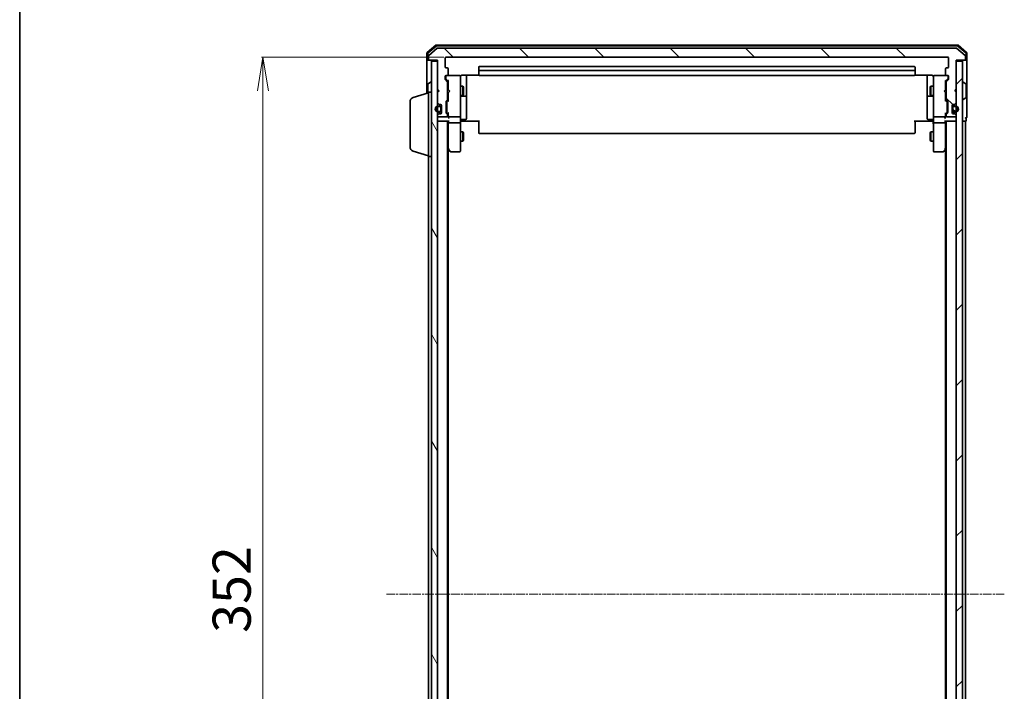
# Model space of a CAD drawing. Units: millimetres. Extents: x 7 to 7486, y 4 to 1550.
# Drawn here: x 213 to 535, y 938 to 1158 of the extents above; entities that cross this region are included whole.
import ezdxf

# ---------------------------------------------------------------- set-up
doc = ezdxf.new("R2010")
doc.units = ezdxf.units.MM
doc.header["$LTSCALE"] = 0.5
doc.linetypes.add('CHAIN', pattern=[0.3543, 0.2362, -0.0295, 0.0591, -0.0295])
doc.layers.get('Defpoints').update_dxf_attribs({"lineweight": 25})
for name, color, linetype, lineweight in [('Border (ISO)', 7, 'Continuous', 35), ('Centerline (ISO)', 131, 'Continuous', 18), ('Dimension (ISO)', 7, 'Continuous', 18), ('Hatch (ISO)', 1, 'Continuous', 18), ('Visible (ISO)', 7, 'Continuous', 35)]:
    doc.layers.add(name, color=color, linetype=linetype, lineweight=lineweight)
doc.styles.add('Note Text (TK)', font='MS PGothic.ttf')
doc.dimstyles.new('Default - Method 1b (TK)', dxfattribs={"dimscale": 0.5, "dimtxt": 2.5, "dimasz": 2.5, "dimexe": 1, "dimexo": 1.5, "dimgap": 1, "dimtad": 1, "dimrnd": 1e-08, "dimdsep": 46, "dimtxsty": 'Note Text (TK)', "dimblk": 'OPEN', "dimcen": 0.09, "dimdle": 5, "dimclrd": 100, "dimclre": 100, "dimclrt": 7, "dimadec": 1, "dimazin": 1, "dimtfac": 1, "dimtmove": 0, "dimatfit": 3, "dimldrblk": 'OPEN', "dimfxl": 1, "dimtolj": 1, "dimlwd": -1, "dimlwe": -1, "dimarcsym": 0})

# ---------------------------------------------------------------- blocks, each defined once
blk = doc.blocks.new('Borders tk図枠')
at = {"layer": 'Border (ISO)'}
blk.add_line((14.5, 289), (14.5, 8), dxfattribs=at)
blk = doc.blocks.new('_Open')
at = {"color": 0, "linetype": 'ByBlock', "lineweight": -2}
for p, q in [((-1, 0.167), (0, 0)), ((-1, -0.167), (0, 0)), ((0, 0), (-1, 0))]:
    blk.add_line(p, q, dxfattribs=at)
blk = doc.blocks.new('*D20')
at = {"layer": 'Defpoints', "color": 0}
for p in [(352.48, 1145.85), (292.48, 793.85), (352.48, 793.85)]:
    blk.add_point(p, dxfattribs=at)
at = {"layer": 'Dimension (ISO)', "color": 100}
for p, q in [((351.73, 1145.85), (291.98, 1145.85)), ((292.48, 1134.85), (292.48, 804.85)), ((351.73, 793.85), (291.98, 793.85))]:
    blk.add_line(p, q, dxfattribs=at)
at = {"layer": 'Dimension (ISO)', "color": 100, "xscale": 11, "yscale": 11, "zscale": 11}
for p, rotation in [((292.48, 1145.85), 90), ((292.48, 793.85), 270)]:
    blk.add_blockref('_Open', p, dxfattribs=dict(at, rotation=rotation))
at = {"layer": 'Dimension (ISO)', "color": 7, "insert": (282.23, 957.13), "char_height": 12.5, "attachment_point": 4, "rotation": 90, "style": 'Note Text (TK)'}
blk.add_mtext('\\A1;352', dxfattribs=at)

msp = doc.modelspace()

# ---------------------------------------------------------------- hatches: boundary and pattern name
at = {"layer": 'Hatch (ISO)'}
h = msp.add_hatch(dxfattribs=at)
h.set_pattern_fill('ANSI31', color=256, scale=139.7, angle=90.00021, style=0)
h.set_pattern_definition([(135.0002, (133, -40), (-12.3478, -12.3479), [])])
edge = h.paths.add_edge_path()
edge.add_ellipse((522.3828, 1145.1466), major_axis=(0.3, 0), ratio=1, start_angle=270, end_angle=360)
edge.add_line((522.6828, 1145.1466), (522.6828, 1146.2061))
edge.add_ellipse((522.3828, 1146.2061), major_axis=(0, 0.3), ratio=1, start_angle=270, end_angle=320.194429)
edge.add_line((522.5749, 1146.4365), (519.7663, 1148.7771))
edge.add_ellipse((519.5742, 1148.5466), major_axis=(-0.2305, 0.1921), ratio=1, start_angle=270, end_angle=309.805571)
edge.add_line((519.5742, 1148.8466), (349.7914, 1148.8466))
edge.add_ellipse((349.7914, 1148.5466), major_axis=(-0.3, 0), ratio=1, start_angle=270, end_angle=309.805571)
edge.add_line((349.5994, 1148.7771), (346.7908, 1146.4365))
edge.add_ellipse((346.9828, 1146.2061), major_axis=(-0.2305, -0.1921), ratio=1, start_angle=270, end_angle=320.194429)
edge.add_line((346.6828, 1146.2061), (346.6828, 1145.1466))
edge.add_ellipse((346.9828, 1145.1466), major_axis=(0, -0.3), ratio=1, start_angle=270, end_angle=360)
edge.add_line((346.9828, 1144.8466), (349.6828, 1144.8466))
edge.add_line((349.6828, 1144.8466), (349.6828, 1135.3466))
edge.add_line((349.6828, 1135.3466), (350.1828, 1134.8466))
edge.add_line((350.1828, 1134.8466), (349.6828, 1134.3466))
edge.add_line((349.6828, 1134.3466), (349.6828, 1130.9709))
edge.add_ellipse((349.9828, 1130.9709), major_axis=(0, -0.3), ratio=1, start_angle=270, end_angle=315)
edge.add_line((349.7707, 1130.7587), (350.095, 1130.4345))
edge.add_ellipse((350.3071, 1130.6466), major_axis=(0.2121, -0.2121), ratio=1, start_angle=270, end_angle=315)
edge.add_line((350.3071, 1130.3466), (350.6828, 1130.3466))
edge.add_ellipse((350.6828, 1130.0466), major_axis=(0.3, 0), ratio=1, start_angle=0, end_angle=90, ccw=False)
edge.add_line((350.9828, 1130.0466), (350.9828, 1127.6466))
edge.add_ellipse((350.6828, 1127.6466), major_axis=(0, -0.3), ratio=1, start_angle=0, end_angle=90, ccw=False)
edge.add_line((350.6828, 1127.3466), (350.3071, 1127.3466))
edge.add_ellipse((350.3071, 1127.0466), major_axis=(-0.3, 0), ratio=1, start_angle=270, end_angle=315)
edge.add_line((350.095, 1127.2587), (349.7707, 1126.9345))
edge.add_ellipse((349.9828, 1126.7223), major_axis=(-0.2121, -0.2121), ratio=1, start_angle=270, end_angle=315)
edge.add_line((349.6828, 1126.7223), (349.6828, 1126.6466))
edge.add_ellipse((349.9828, 1126.6466), major_axis=(0, -0.3), ratio=1, start_angle=270, end_angle=360)
edge.add_line((349.9828, 1126.3466), (352.6828, 1126.3466))
edge.add_ellipse((352.6828, 1126.6466), major_axis=(0.3, 0), ratio=1, start_angle=270, end_angle=360)
edge.add_line((352.9828, 1126.6466), (352.9828, 1127.0223))
edge.add_ellipse((352.6828, 1127.0223), major_axis=(0, 0.3), ratio=1, start_angle=270, end_angle=315)
edge.add_line((352.895, 1127.2345), (352.5707, 1127.5587))
edge.add_ellipse((352.7828, 1127.7709), major_axis=(-0.2121, 0.2121), ratio=1, start_angle=45, end_angle=90, ccw=False)
edge.add_line((352.4828, 1127.7709), (352.4828, 1131.2723))
edge.add_ellipse((352.7828, 1131.2723), major_axis=(0, 0.3), ratio=1, start_angle=45, end_angle=90, ccw=False)
edge.add_line((352.5707, 1131.4845), (352.895, 1131.8087))
edge.add_ellipse((352.6828, 1132.0209), major_axis=(0.2121, 0.2121), ratio=1, start_angle=270, end_angle=315)
edge.add_line((352.9828, 1132.0209), (352.9828, 1137.6723))
edge.add_ellipse((352.6828, 1137.6723), major_axis=(0, 0.3), ratio=1, start_angle=270, end_angle=315)
edge.add_line((352.895, 1137.8845), (352.2707, 1138.5087))
edge.add_ellipse((352.4828, 1138.7209), major_axis=(-0.2121, 0.2121), ratio=1, start_angle=45, end_angle=90, ccw=False)
edge.add_line((352.1828, 1138.7209), (352.1828, 1139.5466))
edge.add_ellipse((352.4828, 1139.5466), major_axis=(0, 0.3), ratio=1, start_angle=0, end_angle=90, ccw=False)
edge.add_line((352.4828, 1139.8466), (352.8828, 1139.8466))
edge.add_ellipse((352.8828, 1140.1466), major_axis=(0.3, 0), ratio=1, start_angle=270, end_angle=360)
edge.add_line((353.1828, 1140.1466), (353.1828, 1142.0466))
edge.add_ellipse((352.8828, 1142.0466), major_axis=(0, 0.3), ratio=1, start_angle=270, end_angle=360)
edge.add_line((352.8828, 1142.3466), (352.4828, 1142.3466))
edge.add_ellipse((352.4828, 1142.6466), major_axis=(-0.3, 0), ratio=1, start_angle=0, end_angle=90, ccw=False)
edge.add_line((352.1828, 1142.6466), (352.1828, 1145.5466))
edge.add_ellipse((352.4828, 1145.5466), major_axis=(0, 0.3), ratio=1, start_angle=0, end_angle=90, ccw=False)
edge.add_line((352.4828, 1145.8466), (516.8828, 1145.8466))
edge.add_ellipse((516.8828, 1145.5466), major_axis=(0.3, 0), ratio=1, start_angle=0, end_angle=90, ccw=False)
edge.add_line((517.1828, 1145.5466), (517.1828, 1142.6466))
edge.add_ellipse((516.8828, 1142.6466), major_axis=(0, -0.3), ratio=1, start_angle=0, end_angle=90, ccw=False)
edge.add_line((516.8828, 1142.3466), (516.4828, 1142.3466))
edge.add_ellipse((516.4828, 1142.0466), major_axis=(-0.3, 0), ratio=1, start_angle=270, end_angle=360)
edge.add_line((516.1828, 1142.0466), (516.1828, 1140.1466))
edge.add_ellipse((516.4828, 1140.1466), major_axis=(0, -0.3), ratio=1, start_angle=270, end_angle=360)
edge.add_line((516.4828, 1139.8466), (516.8828, 1139.8466))
edge.add_ellipse((516.8828, 1139.5466), major_axis=(0.3, 0), ratio=1, start_angle=0, end_angle=90, ccw=False)
edge.add_line((517.1828, 1139.5466), (517.1828, 1138.7209))
edge.add_ellipse((516.8828, 1138.7209), major_axis=(0, -0.3), ratio=1, start_angle=45, end_angle=90, ccw=False)
edge.add_line((517.095, 1138.5087), (516.4707, 1137.8845))
edge.add_ellipse((516.6828, 1137.6723), major_axis=(-0.2121, -0.2121), ratio=1, start_angle=270, end_angle=315)
edge.add_line((516.3828, 1137.6723), (516.3828, 1132.0209))
edge.add_ellipse((516.6828, 1132.0209), major_axis=(0, -0.3), ratio=1, start_angle=270, end_angle=315)
edge.add_line((516.4707, 1131.8087), (516.795, 1131.4845))
edge.add_ellipse((516.5828, 1131.2723), major_axis=(0.2121, -0.2121), ratio=1, start_angle=45, end_angle=90, ccw=False)
edge.add_line((516.8828, 1131.2723), (516.8828, 1127.7709))
edge.add_ellipse((516.5828, 1127.7709), major_axis=(0, -0.3), ratio=1, start_angle=45, end_angle=90, ccw=False)
edge.add_line((516.795, 1127.5587), (516.4707, 1127.2345))
edge.add_ellipse((516.6828, 1127.0223), major_axis=(-0.2121, -0.2121), ratio=1, start_angle=270, end_angle=315)
edge.add_line((516.3828, 1127.0223), (516.3828, 1126.6466))
edge.add_ellipse((516.6828, 1126.6466), major_axis=(0, -0.3), ratio=1, start_angle=270, end_angle=360)
edge.add_line((516.6828, 1126.3466), (519.3828, 1126.3466))
edge.add_ellipse((519.3828, 1126.6466), major_axis=(0.3, 0), ratio=1, start_angle=270, end_angle=360)
edge.add_line((519.6828, 1126.6466), (519.6828, 1126.7223))
edge.add_ellipse((519.3828, 1126.7223), major_axis=(0, 0.3), ratio=1, start_angle=270, end_angle=315)
edge.add_line((519.595, 1126.9345), (519.2707, 1127.2587))
edge.add_ellipse((519.0586, 1127.0466), major_axis=(-0.2121, 0.2121), ratio=1, start_angle=270, end_angle=315)
edge.add_line((519.0586, 1127.3466), (518.6828, 1127.3466))
edge.add_ellipse((518.6828, 1127.6466), major_axis=(-0.3, 0), ratio=1, start_angle=0, end_angle=90, ccw=False)
edge.add_line((518.3828, 1127.6466), (518.3828, 1130.0466))
edge.add_ellipse((518.6828, 1130.0466), major_axis=(0, 0.3), ratio=1, start_angle=0, end_angle=90, ccw=False)
edge.add_line((518.6828, 1130.3466), (519.0586, 1130.3466))
edge.add_ellipse((519.0586, 1130.6466), major_axis=(0.3, 0), ratio=1, start_angle=270, end_angle=315)
edge.add_line((519.2707, 1130.4345), (519.595, 1130.7587))
edge.add_ellipse((519.3828, 1130.9709), major_axis=(0.2121, 0.2121), ratio=1, start_angle=270, end_angle=315)
edge.add_line((519.6828, 1130.9709), (519.6828, 1134.3466))
edge.add_line((519.6828, 1134.3466), (519.1828, 1134.8466))
edge.add_line((519.1828, 1134.8466), (519.6828, 1135.3466))
edge.add_line((519.6828, 1135.3466), (519.6828, 1144.8466))
edge.add_line((519.6828, 1144.8466), (522.3828, 1144.8466))
h = msp.add_hatch(dxfattribs=at)
h.set_pattern_fill('ANSI31', color=256, scale=139.7, angle=75.000175, style=0)
h.set_pattern_definition([(120.0002, (133, -40), (-15.12294, -8.7313), [])])
h.paths.add_polyline_path([(349.6828, 1144.5466), (347.6828, 1144.5466), (347.6828, 795.1466), (349.6828, 795.1466)])
h = msp.add_hatch(dxfattribs=at)
h.set_pattern_fill('ANSI31', color=256, scale=139.7, style=0)
h.set_pattern_definition([(45, (133, -40), (-12.34785, 12.34785), [])])
h.paths.add_polyline_path([(521.6828, 1144.5466), (519.6828, 1144.5466), (519.6828, 795.1466), (521.6828, 795.1466)])
h = msp.add_hatch(dxfattribs=at)
h.set_pattern_fill('ANSI31', color=256, scale=139.7, angle=105.000246, style=0)
h.set_pattern_definition([(150.0002, (133, -40), (-8.73119, -15.123), [])])
edge = h.paths.add_edge_path()
edge.add_line((518.6028, 1129.3466), (518.6028, 1128.3466))
edge.add_ellipse((518.9028, 1128.3466), major_axis=(0, -0.3), ratio=1, start_angle=270, end_angle=360)
edge.add_line((518.9028, 1128.0466), (519.4028, 1128.0466))
edge.add_ellipse((519.4028, 1128.8466), major_axis=(0.8, 0), ratio=1, start_angle=270, end_angle=450)
edge.add_line((519.4028, 1129.6466), (518.9028, 1129.6466))
edge.add_ellipse((518.9028, 1129.3466), major_axis=(-0.3, 0), ratio=1, start_angle=270, end_angle=360)

# ---------------------------------------------------------------- linework, layer by layer
at = {"layer": 'Centerline (ISO)', "linetype": 'CHAIN', "ltscale": 23.990969}
msp.add_line((332.9328, 969.8466), (535.4328, 969.8466), dxfattribs=at)
at = {"layer": 'Visible (ISO)'}
for p, q in [((349.0994, 1149.7771), (346.2908, 1147.4365)), ((349.208, 1149.4771), (346.5908, 1147.296)), ((349.5994, 1148.7771), (346.7908, 1146.4365)), ((520.0742, 1149.8466), (349.2914, 1149.8466)), ((519.9656, 1149.5466), (349.4001, 1149.5466)), ((519.5742, 1148.8466), (349.7914, 1148.8466)), ((522.5749, 1146.4365), (519.7663, 1148.7771)), ((522.7749, 1147.296), (520.1577, 1149.4771)), ((523.0749, 1147.4365), (520.2663, 1149.7771)), ((346.1828, 1147.2061), (346.1828, 1145.1466)), ((346.4828, 1147.0656), (346.4828, 1145.1466)), ((346.6828, 1146.2061), (346.6828, 1145.1466)), ((352.1828, 1142.6466), (352.1828, 1145.5466)), ((352.4828, 1145.8466), (516.8828, 1145.8466)), ((517.1828, 1145.5466), (517.1828, 1142.6466)), ((522.6828, 1145.1466), (522.6828, 1146.2061)), ((522.8828, 1145.1466), (522.8828, 1147.0656)), ((523.1828, 1145.1466), (523.1828, 1147.2061)), ((346.1828, 1145.1466), (346.1828, 1133.9966)), ((346.7828, 1144.8466), (346.4828, 1144.8466)), ((346.7828, 1144.8466), (346.9828, 1144.8466)), ((346.9828, 1144.8466), (349.6828, 1144.8466)), ((349.6828, 1144.5466), (347.6828, 1144.5466)), ((347.6828, 1144.5466), (347.6828, 795.1466)), ((349.6828, 1144.8466), (349.6828, 1135.3466)), ((349.6828, 795.1466), (349.6828, 1144.5466)), ((352.8828, 1142.3466), (352.4828, 1142.3466)), ((363.1828, 1142.5466), (363.1828, 1141.2466)), ((505.8828, 1142.8466), (363.4828, 1142.8466)), ((506.1828, 1141.2466), (506.1828, 1142.5466)), ((516.8828, 1142.3466), (516.4828, 1142.3466)), ((519.6828, 1135.3466), (519.6828, 1144.8466)), ((519.6828, 1144.8466), (522.3828, 1144.8466)), ((521.6828, 1144.5466), (519.6828, 1144.5466)), ((519.6828, 1144.5466), (519.6828, 795.1466)), ((521.6828, 795.1466), (521.6828, 1144.5466)), ((522.3828, 1144.8466), (522.5828, 1144.8466)), ((522.8828, 1144.8466), (522.5828, 1144.8466)), ((523.1828, 1129.8466), (523.1828, 1145.1466)), ((352.1828, 1138.7209), (352.1828, 1139.5466)), ((352.3828, 1139.5466), (352.3828, 1139.0574)), ((352.4828, 1139.8466), (352.8828, 1139.8466)), ((356.8828, 1139.8466), (352.8828, 1139.8466)), ((353.1828, 1140.1466), (353.1828, 1142.0466)), ((356.9062, 1139.8466), (356.8828, 1139.8466)), ((357.1828, 1138.6612), (357.1828, 1139.5466)), ((357.6828, 1139.9364), (363.2688, 1139.9364)), ((359.1828, 1133.5236), (359.1828, 1139.9364)), ((363.1828, 1141.2466), (363.1828, 1141.0537)), ((363.1828, 1140.9123), (363.1828, 1141.0537)), ((363.1828, 1140.9123), (363.1828, 1140.2052)), ((363.1828, 1140.1466), (363.1828, 1140.2052)), ((505.8828, 1141.5466), (363.4828, 1141.5466)), ((363.4828, 1139.8466), (505.8828, 1139.8466)), ((506.0969, 1139.9364), (511.6828, 1139.9364)), ((506.1828, 1141.0537), (506.1828, 1141.2466)), ((506.1828, 1141.0537), (506.1828, 1140.9123)), ((506.1828, 1140.2052), (506.1828, 1140.9123)), ((506.1828, 1140.2052), (506.1828, 1140.1466)), ((510.1828, 1139.9364), (510.1828, 1133.5236)), ((512.1828, 1139.5466), (512.1828, 1138.6612)), ((512.4828, 1139.8466), (512.4595, 1139.8466)), ((516.4828, 1139.8466), (512.4828, 1139.8466)), ((516.1828, 1142.0466), (516.1828, 1140.1466)), ((516.4828, 1139.8466), (516.8828, 1139.8466)), ((516.9828, 1139.0574), (516.9828, 1139.5466)), ((517.1828, 1139.5466), (517.1828, 1138.7209)), ((346.4828, 1136.9881), (346.4828, 1134.0866)), ((346.5738, 1137.1557), (347.4331, 1137.7143)), ((347.5828, 1137.7466), (347.5421, 1137.7466)), ((352.895, 1137.8845), (352.2707, 1138.5087)), ((352.3828, 1139.0574), (352.3828, 1138.9209)), ((352.4707, 1138.7087), (353.1828, 1137.9966)), ((352.9828, 1132.0209), (352.9828, 1137.6723)), ((352.9828, 1136.3466), (353.1828, 1136.3466)), ((353.1828, 1138.1727), (353.1828, 1135.2607)), ((357.1828, 1127.4648), (357.1828, 1138.6612)), ((357.1828, 1136.3466), (358.0328, 1136.3466)), ((358.0328, 1133.3466), (358.0328, 1136.3466)), ((358.1862, 1136.0399), (358.0328, 1136.3466)), ((358.1862, 1136.0399), (358.1862, 1133.6533)), ((511.1795, 1136.0399), (511.3328, 1136.3466)), ((511.1795, 1133.6533), (511.1795, 1136.0399)), ((511.3328, 1136.3466), (511.3328, 1133.3466)), ((512.1828, 1136.3466), (511.3328, 1136.3466)), ((512.1828, 1138.6612), (512.1828, 1127.4648)), ((516.8949, 1138.7087), (516.1828, 1137.9966)), ((516.1828, 1135.2607), (516.1828, 1138.1727)), ((516.3828, 1136.3466), (516.1828, 1136.3466)), ((516.3828, 1137.6723), (516.3828, 1132.0209)), ((517.095, 1138.5087), (516.4707, 1137.8845)), ((516.9828, 1138.9209), (516.9828, 1139.0574)), ((521.7828, 1137.7466), (521.8235, 1137.7466)), ((522.7918, 1137.1557), (521.9325, 1137.7143)), ((522.8828, 1132.7051), (522.8828, 1136.9881)), ((341.7518, 1132.6673), (346.6828, 1134.1466)), ((346.6828, 1113.3466), (346.6828, 1134.3466)), ((346.6828, 1134.3466), (347.6828, 1134.3466)), ((349.6828, 1135.3466), (350.1828, 1134.8466)), ((349.6828, 1135.2607), (349.7707, 1135.1728)), ((350.1828, 1134.8466), (349.6828, 1134.3466)), ((349.6828, 1134.3466), (349.6828, 1130.9709)), ((349.7707, 1135.1728), (350.1399, 1134.8036)), ((352.9828, 1133.3466), (353.1828, 1133.3466)), ((353.1828, 1135.2607), (353.2428, 1135.2007)), ((353.2428, 1134.3207), (353.1828, 1134.2607)), ((353.1828, 1134.2607), (353.1828, 1131.5205)), ((353.6828, 1134.7607), (353.2428, 1135.2007)), ((353.6828, 1134.7607), (353.2428, 1134.3207)), ((357.1828, 1133.3466), (358.0328, 1133.3466)), ((357.4828, 1133.0521), (358.8828, 1133.0521)), ((358.1862, 1133.6533), (358.0328, 1133.3466)), ((359.1828, 1133.3521), (359.1828, 1133.5236)), ((359.1828, 1129.6775), (359.1828, 1133.3521)), ((510.1828, 1133.5236), (510.1828, 1133.3521)), ((510.1828, 1133.3521), (510.1828, 1129.6775)), ((510.4828, 1133.0521), (511.8828, 1133.0521)), ((511.1795, 1133.6533), (511.3328, 1133.3466)), ((512.1828, 1133.3466), (511.3328, 1133.3466)), ((515.6828, 1134.7607), (516.1228, 1135.2007)), ((515.6828, 1134.7607), (516.1228, 1134.3207)), ((516.1228, 1135.2007), (516.1828, 1135.2607)), ((516.1828, 1134.2607), (516.1228, 1134.3207)), ((516.1828, 1131.5205), (516.1828, 1134.2607)), ((516.3828, 1133.3466), (516.1828, 1133.3466)), ((519.1828, 1134.8466), (519.6828, 1135.3466)), ((519.6828, 1134.3466), (519.1828, 1134.8466)), ((519.595, 1135.1728), (519.2258, 1134.8036)), ((519.595, 1135.1728), (519.6828, 1135.2607)), ((519.6828, 1130.9709), (519.6828, 1134.3466)), ((340.6828, 1116.4626), (340.6828, 1131.2305)), ((349.7707, 1130.7587), (350.095, 1130.4345)), ((350.4628, 1129.8466), (349.9628, 1129.8466)), ((349.9628, 1129.6466), (350.4628, 1129.6466)), ((350.4628, 1129.6466), (349.9628, 1129.6466)), ((350.3071, 1130.3466), (350.6828, 1130.3466)), ((350.9628, 1130.1543), (350.9628, 1129.3466)), ((350.9828, 1130.0466), (350.9828, 1127.6466)), ((352.4828, 1127.7709), (352.4828, 1131.2723)), ((352.5707, 1131.4845), (352.895, 1131.8087)), ((352.6828, 1131.0723), (352.6828, 1130.9289)), ((352.6828, 1130.9289), (352.6828, 1128.1143)), ((353.1828, 1131.6966), (352.7707, 1131.2845)), ((359.1828, 1125.7479), (359.1828, 1129.6775)), ((510.1828, 1129.6775), (510.1828, 1125.7479)), ((516.1828, 1131.6966), (516.5949, 1131.2845)), ((516.4707, 1131.8087), (516.795, 1131.4845)), ((516.6828, 1130.9289), (516.6828, 1131.0723)), ((516.6828, 1128.1143), (516.6828, 1130.9289)), ((516.8828, 1131.2723), (516.8828, 1127.7709)), ((518.3828, 1127.6466), (518.3828, 1130.0466)), ((518.4028, 1129.3466), (518.4028, 1130.1543)), ((518.6828, 1130.3466), (519.0586, 1130.3466)), ((519.4028, 1129.8466), (518.9028, 1129.8466)), ((518.9028, 1129.6466), (519.4028, 1129.6466)), ((519.4028, 1129.6466), (518.9028, 1129.6466)), ((519.2707, 1130.4345), (519.595, 1130.7587)), ((521.7828, 1131.9466), (521.8235, 1131.9466)), ((522.7918, 1132.5374), (521.9325, 1131.9789)), ((523.1828, 1126.1466), (523.1828, 1129.8466)), ((349.6828, 1126.7223), (349.6828, 1126.6466)), ((350.095, 1127.2587), (349.7707, 1126.9345)), ((350.4628, 1128.0466), (349.9628, 1128.0466)), ((349.9628, 1128.0466), (350.4628, 1128.0466)), ((349.9628, 1127.8466), (350.4628, 1127.8466)), ((349.9828, 1126.3466), (352.6828, 1126.3466)), ((350.6828, 1127.3466), (350.3071, 1127.3466)), ((350.7628, 1129.3466), (350.7628, 1128.3466)), ((350.7628, 1128.3466), (350.7628, 1129.3466)), ((350.9628, 1128.3466), (350.9628, 1129.3466)), ((350.9828, 1129.2966), (350.9628, 1129.2966)), ((350.9628, 1129.2966), (350.9628, 1128.3966)), ((350.9628, 1128.3966), (350.9828, 1128.3966)), ((350.9628, 1128.3466), (350.9628, 1127.5389)), ((350.9828, 1128.3966), (350.9828, 1129.2966)), ((352.895, 1127.2345), (352.5707, 1127.5587)), ((352.6828, 1128.1143), (352.6828, 1127.9709)), ((353.1828, 1127.3466), (352.7707, 1127.7587)), ((352.9828, 1126.6466), (352.9828, 1127.0223)), ((353.1828, 1127.5227), (353.1828, 1126.6466)), ((353.1828, 1126.6466), (353.1828, 1126.2709)), ((353.4828, 1126.3466), (356.8828, 1126.3466)), ((357.1828, 1126.6466), (357.1828, 1127.4648)), ((357.1828, 1126.6466), (357.1828, 1124.4709)), ((512.1828, 1127.4648), (512.1828, 1126.6466)), ((512.1828, 1124.4709), (512.1828, 1126.6466)), ((512.4828, 1126.3466), (515.8828, 1126.3466)), ((516.5949, 1127.7587), (516.1828, 1127.3466)), ((516.1828, 1126.6466), (516.1828, 1127.5227)), ((516.1828, 1126.2709), (516.1828, 1126.6466)), ((516.3828, 1127.0223), (516.3828, 1126.6466)), ((516.795, 1127.5587), (516.4707, 1127.2345)), ((516.6828, 1127.9709), (516.6828, 1128.1143)), ((516.6828, 1126.3466), (519.3828, 1126.3466)), ((518.4028, 1129.2966), (518.3828, 1129.2966)), ((518.3828, 1129.2966), (518.3828, 1128.3966)), ((518.3828, 1128.3966), (518.4028, 1128.3966)), ((518.4028, 1129.3466), (518.4028, 1128.3466)), ((518.4028, 1128.3966), (518.4028, 1129.2966)), ((518.4028, 1127.5389), (518.4028, 1128.3466)), ((518.6028, 1128.3466), (518.6028, 1129.3466)), ((518.6028, 1129.3466), (518.6028, 1128.3466)), ((519.0586, 1127.3466), (518.6828, 1127.3466)), ((519.4028, 1128.0466), (518.9028, 1128.0466)), ((518.9028, 1128.0466), (519.4028, 1128.0466)), ((518.9028, 1127.8466), (519.4028, 1127.8466)), ((519.595, 1126.9345), (519.2707, 1127.2587)), ((519.6828, 1126.6466), (519.6828, 1126.7223)), ((349.6828, 1124.8466), (349.9828, 1124.8466)), ((349.9828, 1124.8466), (353.2707, 1124.8466)), ((352.9828, 814.8466), (352.9828, 1124.8466)), ((353.1828, 1124.8466), (353.1828, 1124.4709)), ((353.1828, 1124.4709), (353.1828, 1115.8799)), ((356.8828, 1124.3466), (353.4828, 1124.3466)), ((357.1828, 1115.91), (357.1828, 1124.4709)), ((357.4079, 1124.8466), (357.1906, 1124.8466)), ((357.4079, 1124.8466), (357.6828, 1124.8466)), ((357.4828, 1125.4479), (358.8828, 1125.4479)), ((363.4828, 1124.8466), (357.6828, 1124.8466)), ((363.1828, 1124.4324), (363.1828, 1124.8466)), ((363.1828, 1124.4324), (363.1828, 1122.0537)), ((511.6828, 1124.8466), (505.8828, 1124.8466)), ((506.1828, 1124.8466), (506.1828, 1124.4324)), ((506.1828, 1122.0537), (506.1828, 1124.4324)), ((511.8828, 1125.4479), (510.4828, 1125.4479)), ((511.6828, 1124.8466), (511.9578, 1124.8466)), ((512.1751, 1124.8466), (511.9578, 1124.8466)), ((512.1828, 1124.4709), (512.1828, 1115.91)), ((515.8828, 1124.3466), (512.4828, 1124.3466)), ((516.095, 1124.8466), (519.3828, 1124.8466)), ((516.1828, 1124.4709), (516.1828, 1124.8466)), ((516.1828, 1115.8799), (516.1828, 1124.4709)), ((516.3828, 1124.8466), (516.3828, 814.8466)), ((519.3828, 1124.8466), (519.6828, 1124.8466)), ((521.6828, 1124.8466), (522.3828, 1124.8466)), ((522.3828, 1124.8466), (522.6828, 1124.8466)), ((522.6828, 814.8466), (522.6828, 1124.8466)), ((522.8828, 1125.1466), (522.8828, 1125.8466)), ((357.1828, 1121.3466), (358.0328, 1121.3466)), ((358.0328, 1118.3466), (358.0328, 1121.3466)), ((358.1862, 1121.0399), (358.0328, 1121.3466)), ((358.1862, 1121.0399), (358.1862, 1118.6533)), ((363.1828, 1121.9123), (363.1828, 1122.0537)), ((363.1828, 1121.9123), (363.1828, 1121.2052)), ((363.1828, 1121.1466), (363.1828, 1121.2052)), ((363.4828, 1120.8466), (505.8828, 1120.8466)), ((506.1828, 1122.0537), (506.1828, 1121.9123)), ((506.1828, 1121.2052), (506.1828, 1121.9123)), ((506.1828, 1121.2052), (506.1828, 1121.1466)), ((511.1795, 1121.0399), (511.3328, 1121.3466)), ((511.1795, 1118.6533), (511.1795, 1121.0399)), ((511.3328, 1121.3466), (511.3328, 1118.3466)), ((512.1828, 1121.3466), (511.3328, 1121.3466)), ((357.1828, 1118.3466), (358.0328, 1118.3466)), ((358.1862, 1118.6533), (358.0328, 1118.3466)), ((511.1795, 1118.6533), (511.3328, 1118.3466)), ((512.1828, 1118.3466), (511.3328, 1118.3466)), ((341.7518, 1115.0259), (346.6828, 1113.5466)), ((346.6828, 1113.3466), (347.6828, 1113.3466)), ((346.6828, 1113.3466), (346.6828, 826.3466)), ((352.9828, 1116.0466), (353.2428, 1115.6999)), ((353.1828, 823.9133), (353.1828, 1115.7799)), ((353.2428, 1115.6999), (353.7928, 1114.9666)), ((353.4828, 1115.91), (353.3272, 1115.7544)), ((354.0328, 1114.8466), (356.8828, 1114.8466)), ((357.1828, 1115.1466), (357.1828, 1115.91)), ((512.1828, 1115.91), (512.1828, 1115.1466)), ((512.4828, 1114.8466), (515.3328, 1114.8466)), ((515.5728, 1114.9666), (516.1228, 1115.6999)), ((515.8828, 1115.91), (516.0384, 1115.7544)), ((516.1228, 1115.6999), (516.3828, 1116.0466)), ((516.1828, 1115.7799), (516.1828, 823.9133))]:
    msp.add_line(p, q, dxfattribs=at)
for centre, radius, start, end in [((349.2914, 1149.5466), 0.3, 90, 129.805571), ((349.4001, 1149.2466), 0.3, 90, 129.805571), ((349.7914, 1148.5466), 0.3, 90, 129.805571), ((519.5742, 1148.5466), 0.3, 50.194429, 90), ((519.9656, 1149.2466), 0.3, 50.194429, 90), ((520.0742, 1149.5466), 0.3, 50.194429, 90), ((346.4828, 1147.2061), 0.3, 129.805571, 180), ((346.7828, 1147.0656), 0.3, 129.805571, 180), ((346.9828, 1146.2061), 0.3, 129.805571, 180), ((352.4828, 1145.5466), 0.3, 90, 180), ((516.8828, 1145.5466), 0.3, 0, 90), ((522.3828, 1146.2061), 0.3, 0, 50.194429), ((522.5828, 1147.0656), 0.3, 0, 50.194429), ((522.8828, 1147.2061), 0.3, 0, 50.194429), ((346.4828, 1145.1466), 0.3, 180, 270), ((346.7828, 1145.1466), 0.3, 180, 270), ((346.9828, 1145.1466), 0.3, 180, 270), ((352.4828, 1142.6466), 0.3, 180, 270), ((352.8828, 1142.0466), 0.3, 0, 90), ((363.4828, 1142.5466), 0.3, 90, 180), ((505.8828, 1142.5466), 0.3, 0, 90), ((516.4828, 1142.0466), 0.3, 90, 180), ((516.8828, 1142.6466), 0.3, 270, 0), ((522.3828, 1145.1466), 0.3, 270, 0), ((522.5828, 1145.1466), 0.3, 270, 0), ((522.8828, 1145.1466), 0.3, 270, 0), ((352.4828, 1139.5466), 0.3, 90, 180), ((352.6828, 1139.5466), 0.3, 90, 180), ((352.8828, 1140.1466), 0.3, 270, 0), ((356.8828, 1139.5466), 0.3, 0, 90), ((356.9082, 1139.5466), 0.3, 345.522488, 90), ((357.6828, 1139.3466), 0.5, 165.522488, 180), ((363.4828, 1141.2466), 0.3, 90, 180), ((363.4828, 1140.1466), 0.3, 180, 270), ((505.8828, 1141.2466), 0.3, 0, 90), ((505.8828, 1140.1466), 0.3, 270, 0), ((512.4574, 1139.5466), 0.3, 90, 194.477512), ((511.6828, 1139.3466), 0.5, 0, 14.477512), ((512.4828, 1139.5466), 0.3, 90, 180), ((516.4828, 1140.1466), 0.3, 180, 270), ((516.6828, 1139.5466), 0.3, 0, 90), ((516.8828, 1139.5466), 0.3, 0, 90), ((346.6828, 1136.9881), 0.2, 123.023868, 180), ((347.5421, 1137.5466), 0.2, 90, 123.023868), ((347.5828, 1137.6466), 0.1, 0, 90), ((352.4828, 1138.7209), 0.3, 180, 225), ((352.6828, 1137.6723), 0.3, 0, 45), ((516.6828, 1137.6723), 0.3, 135, 180), ((516.8828, 1138.7209), 0.3, 315, 0), ((521.7828, 1137.6466), 0.1, 90, 180), ((521.8235, 1137.5466), 0.2, 56.976132, 90), ((522.6828, 1136.9881), 0.2, 0, 56.976132), ((342.1828, 1131.2305), 1.5, 106.699244, 180), ((349.9828, 1134.9607), 0.3, 123.313326, 135), ((357.4828, 1132.7521), 0.3, 90, 180), ((358.8828, 1133.3521), 0.3, 270, 0), ((510.4828, 1133.3521), 0.3, 180, 270), ((511.8828, 1132.7521), 0.3, 0, 90), ((519.3828, 1134.9607), 0.3, 45, 56.686674), ((522.6828, 1132.7051), 0.2, 303.023868, 0), ((349.9628, 1128.8466), 1, 90, 270), ((349.9628, 1128.8466), 0.8, 90, 270), ((349.9628, 1128.8466), 0.8, 90, 270), ((349.9828, 1130.9709), 0.3, 180, 225), ((350.3071, 1130.6466), 0.3, 225, 270), ((350.4628, 1129.3466), 0.5, 0, 90), ((350.4628, 1129.3466), 0.3, 0, 90), ((350.4628, 1129.3466), 0.3, 0, 90), ((350.6828, 1130.0466), 0.3, 0, 90), ((352.7828, 1131.2723), 0.3, 135, 180), ((352.6828, 1132.0209), 0.3, 315, 0), ((516.6828, 1132.0209), 0.3, 180, 225), ((516.5828, 1131.2723), 0.3, 0, 45), ((518.6828, 1130.0466), 0.3, 90, 180), ((518.9028, 1129.3466), 0.5, 90, 180), ((518.9028, 1129.3466), 0.3, 90, 180), ((518.9028, 1129.3466), 0.3, 90, 180), ((519.0586, 1130.6466), 0.3, 270, 315), ((519.4028, 1128.8466), 1, 270, 90), ((519.4028, 1128.8466), 0.8, 270, 90), ((519.4028, 1128.8466), 0.8, 270, 90), ((519.3828, 1130.9709), 0.3, 315, 0), ((521.7828, 1132.0466), 0.1, 180, 270), ((521.8235, 1132.1466), 0.2, 270, 303.023868), ((349.9828, 1126.7223), 0.3, 135, 180), ((349.9828, 1126.6466), 0.3, 180, 270), ((350.3071, 1127.0466), 0.3, 90, 135), ((350.4628, 1128.3466), 0.3, 270, 0), ((350.4628, 1128.3466), 0.5, 270, 0), ((350.4628, 1128.3466), 0.3, 270, 0), ((350.6828, 1127.6466), 0.3, 270, 0), ((352.7828, 1127.7709), 0.3, 180, 225), ((352.6828, 1126.6466), 0.3, 270, 0), ((352.6828, 1127.0223), 0.3, 0, 45), ((353.4828, 1126.6466), 0.3, 180, 203.437996), ((353.4828, 1126.6466), 0.3, 238.755545, 270), ((356.8828, 1126.6466), 0.3, 270, 0), ((512.4828, 1126.6466), 0.3, 180, 270), ((515.8828, 1126.6466), 0.3, 270, 301.244455), ((515.8828, 1126.6466), 0.3, 336.562016, 0), ((516.6828, 1127.0223), 0.3, 135, 180), ((516.6828, 1126.6466), 0.3, 180, 270), ((516.5828, 1127.7709), 0.3, 315, 0), ((518.6828, 1127.6466), 0.3, 180, 270), ((518.9028, 1128.3466), 0.5, 180, 270), ((518.9028, 1128.3466), 0.3, 180, 270), ((518.9028, 1128.3466), 0.3, 180, 270), ((519.0586, 1127.0466), 0.3, 45, 90), ((519.3828, 1126.6466), 0.3, 270, 0), ((519.3828, 1126.7223), 0.3, 0, 45), ((349.9828, 1125.1466), 0.3, 180, 270), ((357.4828, 1125.1479), 0.3, 90, 180), ((358.8828, 1125.7479), 0.3, 270, 0), ((510.4828, 1125.7479), 0.3, 180, 270), ((511.8828, 1125.1479), 0.3, 0, 90), ((519.3828, 1125.1466), 0.3, 270, 0), ((522.8828, 1126.1466), 0.3, 180, 270), ((522.5828, 1125.1466), 0.3, 270, 0), ((522.8828, 1126.1466), 0.3, 270, 0), ((363.4828, 1121.1466), 0.3, 180, 270), ((505.8828, 1121.1466), 0.3, 270, 0), ((342.1828, 1116.4626), 1.5, 180, 253.300756), ((353.4828, 1115.8799), 0.3, 180, 203.437984), ((353.4828, 1115.8799), 0.3, 203.437984, 216.869898), ((354.0328, 1115.1466), 0.3, 216.869898, 270), ((356.8828, 1115.1466), 0.3, 270, 0), ((512.4828, 1115.1466), 0.3, 180, 270), ((515.3328, 1115.1466), 0.3, 270, 323.130102), ((515.8828, 1115.8799), 0.3, 323.130102, 336.562021), ((515.8828, 1115.8799), 0.3, 336.562004, 0)]:
    msp.add_arc(centre, radius, start, end, dxfattribs=at)
for centre, major_axis, ratio, start_param, end_param in [((352.6828, 1138.9209), (0, -0.3), 0.99985076, 4.71238898, 5.49786177), ((353.4828, 1138.2758), (0.2958, 0.1246), 0.40041045, 2.33106693, 2.97456804), ((515.8828, 1138.2758), (-0.2958, 0.1246), 0.40041045, 3.30861727, 3.95211838), ((516.6828, 1138.9209), (0, -0.3), 0.99985076, 0.78532354, 1.57079633), ((352.9828, 1131.0723), (0, 0.3), 0.99985076, 0.78532354, 1.57079633), ((353.4828, 1131.4174), (0.2958, -0.1246), 0.40041045, 3.30861727, 3.95211838), ((515.8828, 1131.4174), (-0.2958, -0.1246), 0.40041045, 2.33106693, 2.97456804), ((516.3828, 1131.0723), (0, 0.3), 0.99985076, 4.71238898, 5.49786177), ((352.9828, 1127.9709), (0, -0.3), 0.99985076, 4.71238898, 5.49786177), ((353.4828, 1127.6258), (0.2958, 0.1246), 0.40041045, 2.33106693, 2.97456804), ((353.4828, 1126.2709), (0, -0.4243), 0.70710678, 4.71238898, 5.49778714), ((353.4828, 1126.6788), (-0.2044, -0.6487), 0.33843751, 4.81863915, 5.05307036), ((353.4603, 1126.6466), (-0.483, -0.2515), 0.33843751, 1.12161563, 1.39634246), ((515.9054, 1126.6466), (0.483, -0.2515), 0.33843751, 4.88684285, 5.16156968), ((515.8828, 1126.2709), (0, -0.4243), 0.70710678, 0.78539816, 1.57079633), ((515.8828, 1127.6258), (-0.2958, 0.1246), 0.40041045, 3.30861727, 3.95211838), ((515.8828, 1126.6788), (0.2044, -0.6487), 0.33843751, 1.23011504, 1.46454615), ((516.3828, 1127.9709), (0, -0.3), 0.99985076, 0.78532354, 1.57079633), ((353.4828, 1124.4709), (0.3, 0), 0.41421356, 3.14159265, 4.71238898), ((353.4828, 1125.9709), (-0.2772, 0.2772), 0.41421356, 1.17809725, 1.96349541), ((353.4828, 1125.1466), (0.2772, 0.2772), 0.41421356, 3.53429174, 4.3196899), ((356.8828, 1124.4709), (0.3, 0), 0.41421356, 4.71238898, 6.28318531), ((512.4828, 1124.4709), (0.3, 0), 0.41421356, 3.14159265, 4.71238898), ((515.8828, 1125.9709), (-0.2772, -0.2772), 0.41421356, 1.17809725, 1.96349541), ((515.8828, 1125.1466), (-0.2772, 0.2772), 0.41421356, 1.96349541, 2.74889357), ((515.8828, 1124.4709), (0.3, 0), 0.41421356, 4.71238898, 6.28318531), ((353.4603, 1115.91), (-0.4823, 0.2411), 0.37002441, 1.47901306, 1.75373989), ((515.9054, 1115.91), (0.4823, 0.2411), 0.37002441, 4.52944541, 4.80417225)]:
    msp.add_ellipse(centre, major_axis=major_axis, ratio=ratio, start_param=start_param, end_param=end_param, dxfattribs=at)
for points, knots in [([(357.2076, 1139.5672), (357.212, 1139.5815), (357.2169, 1139.5953), (357.2464, 1139.6689), (357.2885, 1139.7349), (357.3549, 1139.8045), (357.3804, 1139.827), (357.4079, 1139.8466)], [0.0906267725, 0.0906267725, 0.0906267725, 0.0906267725, 0.0948543073, 0.0948543073, 0.1144259318, 0.1144259318, 0.1237212871, 0.1237212871, 0.1237212871, 0.1237212871]), ([(357.6828, 1139.9364), (357.6226, 1139.9364), (357.5519, 1139.9212), (357.4672, 1139.8842), (357.4364, 1139.8669), (357.4079, 1139.8466)], [0.1514440253, 0.1514440253, 0.1514440253, 0.1514440253, 0.1695183242, 0.1695183242, 0.1791667634, 0.1791667634, 0.1791667634, 0.1791667634]), ([(511.9578, 1139.8466), (511.9292, 1139.8669), (511.8984, 1139.8842), (511.8138, 1139.9212), (511.7431, 1139.9364), (511.6828, 1139.9364)], [0.1237212871, 0.1237212871, 0.1237212871, 0.1237212871, 0.1333697264, 0.1333697264, 0.1514440253, 0.1514440253, 0.1514440253, 0.1514440253]), ([(511.9578, 1139.8466), (511.9853, 1139.827), (512.0107, 1139.8045), (512.0772, 1139.7349), (512.1193, 1139.6689), (512.1488, 1139.5953), (512.1537, 1139.5815), (512.1581, 1139.5672)], [-0.1237212871, -0.1237212871, -0.1237212871, -0.1237212871, -0.1144259318, -0.1144259318, -0.0948543073, -0.0948543073, -0.0906267725, -0.0906267725, -0.0906267725, -0.0906267725]), ([(353.2076, 1126.5273), (353.2103, 1126.521), (353.2132, 1126.5149), (353.2299, 1126.4824), (353.2514, 1126.4533), (353.2884, 1126.4171), (353.308, 1126.4018), (353.3272, 1126.3901)], [0.250886766, 0.250886766, 0.250886766, 0.250886766, 0.2528779694, 0.2528779694, 0.2619584182, 0.2619584182, 0.268388032, 0.268388032, 0.268388032, 0.268388032]), ([(516.1581, 1126.5273), (516.1557, 1126.5217), (516.1531, 1126.5162), (516.1359, 1126.4823), (516.1165, 1126.4561), (516.0793, 1126.4188), (516.0585, 1126.4023), (516.0384, 1126.3901)], [0.3810312192, 0.3810312192, 0.3810312192, 0.3810312192, 0.382741903, 0.382741903, 0.3917616542, 0.3917616542, 0.3985536381, 0.3985536381, 0.3985536381, 0.3985536381]), ([(357.1828, 1123.684), (357.1828, 1123.7534), (357.1853, 1123.8253), (357.1923, 1123.9736), (357.1967, 1124.0502), (357.204, 1124.2072), (357.2069, 1124.2876), (357.2088, 1124.4495), (357.2078, 1124.5309), (357.2028, 1124.6912), (357.1988, 1124.77), (357.1948, 1124.8466)], [0, 0, 0, 0, 0.022954349, 0.022954349, 0.045908698, 0.045908698, 0.068863048, 0.068863048, 0.091817397, 0.091817397, 0.114771746, 0.114771746, 0.114771746, 0.114771746]), ([(512.1828, 1123.684), (512.1828, 1123.7534), (512.1803, 1123.8253), (512.1734, 1123.9736), (512.169, 1124.0502), (512.1616, 1124.2072), (512.1588, 1124.2876), (512.1568, 1124.4495), (512.1578, 1124.5309), (512.1628, 1124.6912), (512.1668, 1124.77), (512.1708, 1124.8466)], [0, 0, 0, 0, 0.022954349, 0.022954349, 0.045908698, 0.045908698, 0.068863048, 0.068863048, 0.091817397, 0.091817397, 0.114771746, 0.114771746, 0.114771746, 0.114771746]), ([(353.2076, 1115.7606), (353.21, 1115.7596), (353.2126, 1115.7587), (353.2298, 1115.7535), (353.2491, 1115.751), (353.2864, 1115.7505), (353.3071, 1115.7518), (353.3272, 1115.7544)], [0.3810312192, 0.3810312192, 0.3810312192, 0.3810312192, 0.382741903, 0.382741903, 0.3917616542, 0.3917616542, 0.3985536381, 0.3985536381, 0.3985536381, 0.3985536381]), ([(516.1581, 1115.7606), (516.1554, 1115.7595), (516.1525, 1115.7585), (516.1357, 1115.7536), (516.1142, 1115.7508), (516.0773, 1115.7507), (516.0577, 1115.7519), (516.0384, 1115.7544)], [0.250886766, 0.250886766, 0.250886766, 0.250886766, 0.2528779694, 0.2528779694, 0.2619584182, 0.2619584182, 0.268388032, 0.268388032, 0.268388032, 0.268388032])]:
    msp.add_open_spline(points, degree=3, knots=knots, dxfattribs=at)

# ---------------------------------------------------------------- block references
at = {"xscale": 5.5, "yscale": 5.5, "zscale": 5.5}
msp.add_blockref('Borders tk図枠', (133, -40), dxfattribs=at)

# ---------------------------------------------------------------- dimensions: what is measured, and where the dimension line sits
at = {"layer": 'Dimension (ISO)', "color": 100}
dim = msp.add_linear_dim(base=(292.4828, 793.8466), p1=(352.4828, 1145.8466), p2=(352.4828, 793.8466), angle=270, dimstyle='Default - Method 1b (TK)', override={"dimtxt": 25, "dimasz": 22, "dimgap": 8, "dimdec": 0, "dimtol": 0, "dimlim": 0, "dimtp": 0, "dimtm": 0, "dimtdec": 0, "dimtofl": 0, "dimatfit": 1}, dxfattribs=at)
dim.commit()
dim.dimension.update_dxf_attribs({"geometry": '*D20', "text_midpoint": (292.4828, 969.8466), "dimtype": 160})

doc.saveas('drawing.dxf')
